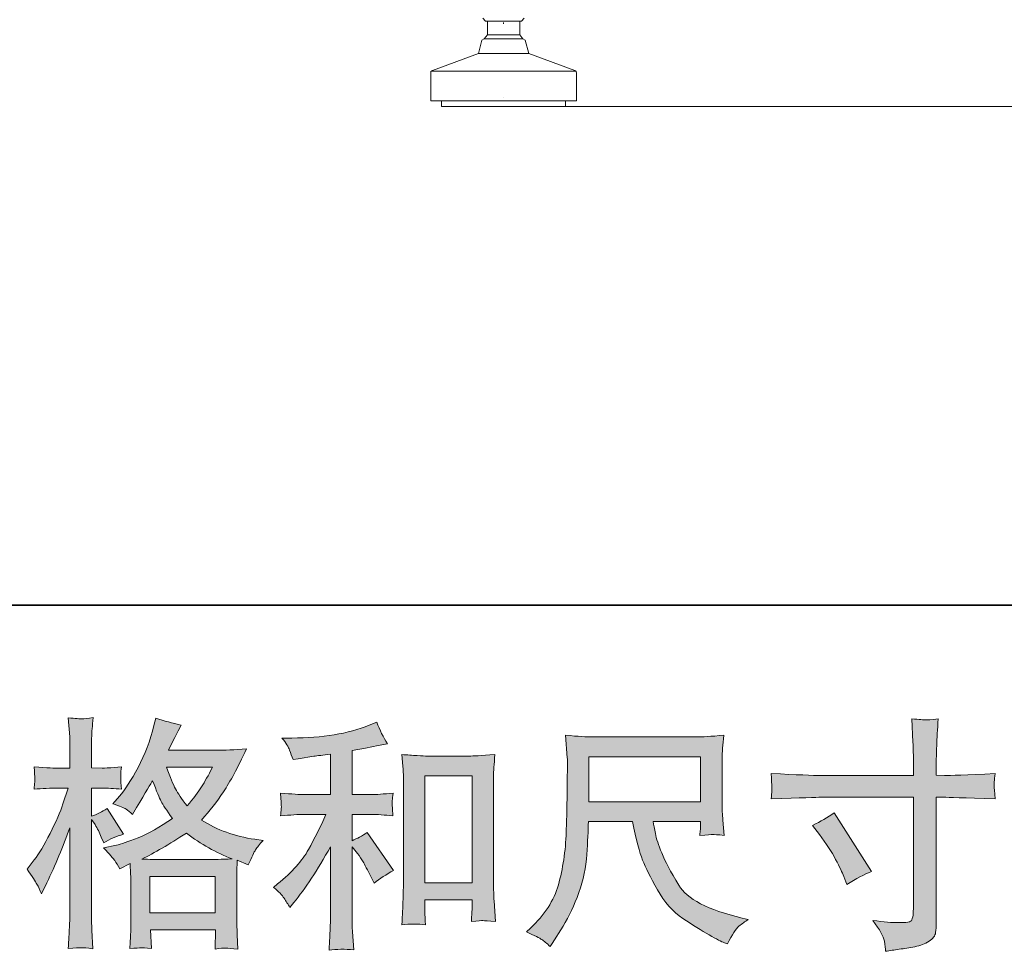
# Model space of a CAD drawing. Units: inches. Extents: x 114.2 to 202.6, y -253.7 to -190.
# Drawn here: x 144.4 to 153.4, y -253.7 to -245.2 of the extents above; entities that cross this region are included whole.
import ezdxf

# ---------------------------------------------------------------- set-up
doc = ezdxf.new("R2010")
doc.units = ezdxf.units.IN
doc.header["$MEASUREMENT"] = 0
doc.layers.add('图层 1', color=7, linetype='Continuous')

msp = doc.modelspace()

# ---------------------------------------------------------------- hatches: boundary and pattern name
at = {"layer": '图层 1'}
h = msp.add_hatch(color=256, dxfattribs=at)
h.dxf.hatch_style = 2
h.paths.add_polyline_path([(145.5963, -253.0333), (146.1933, -253.0333), (146.1933, -253.364), (145.5963, -253.364)])
edge = h.paths.add_edge_path()
edge.add_spline(control_points=[(144.5662, -253.1022), (144.5793, -253.126), (144.5934, -253.1563), (144.6082, -253.1914), (144.6082, -253.1914), (144.6565, -253.0905), (144.6565, -253.0905), (144.734, -252.9279), (144.8043, -252.7601), (144.867, -252.5875), (144.867, -252.5875), (144.867, -253.3341), (144.867, -253.3341), (144.867, -253.3909), (144.8656, -253.4453), (144.8625, -253.4967), (144.8597, -253.5477), (144.8559, -253.6121), (144.8518, -253.6899), (144.9117, -253.6855), (144.952, -253.6827), (144.9713, -253.6817), (144.9903, -253.681), (145.0251, -253.6848), (145.0764, -253.692), (145.0764, -253.692), (145.0678, -253.5229), (145.0678, -253.5229), (145.0647, -253.4715), (145.0633, -253.4095), (145.0633, -253.3365), (145.0633, -253.3365), (145.0633, -252.5107), (145.0633, -252.5107), (145.0633, -252.5107), (145.0961, -252.5589), (145.0961, -252.5589), (145.1078, -252.5779), (145.1181, -252.5954), (145.1267, -252.6116), (145.1267, -252.6116), (145.1536, -252.6729), (145.1536, -252.6729), (145.1536, -252.6729), (145.1753, -252.7236), (145.1753, -252.7236), (145.2311, -252.6912), (145.2907, -252.6657), (145.3555, -252.6468), (145.3555, -252.6468), (145.206, -252.4118), (145.206, -252.4118), (145.1608, -252.4425), (145.1129, -252.4662), (145.0633, -252.4821), (145.0633, -252.4821), (145.0633, -252.2254), (145.0633, -252.2254), (145.0633, -252.2254), (145.1601, -252.2254), (145.1601, -252.2254), (145.2094, -252.2254), (145.269, -252.2289), (145.3379, -252.2361), (145.3379, -252.2361), (145.3314, -252.1744), (145.3314, -252.1744), (145.33, -252.1744), (145.33, -252.1624), (145.3314, -252.1376), (145.3314, -252.1376), (145.3314, -252.0983), (145.3314, -252.0983), (145.3314, -252.0845), (145.3334, -252.0628), (145.3379, -252.0329), (145.3379, -252.0329), (145.239, -252.0394), (145.239, -252.0394), (145.1891, -252.0439), (145.1636, -252.0453), (145.1622, -252.0439), (145.1622, -252.0439), (145.0633, -252.0415), (145.0633, -252.0415), (145.0633, -252.0415), (145.0633, -251.9119), (145.0633, -251.9119), (145.0633, -251.8434), (145.064, -251.7903), (145.0657, -251.7541), (145.0671, -251.7173), (145.0712, -251.6601), (145.0788, -251.5829), (145.0303, -251.5915), (144.9968, -251.5953), (144.9793, -251.5943), (144.961, -251.5936), (144.9183, -251.5908), (144.8518, -251.585), (144.8518, -251.585), (144.8649, -251.7583), (144.8649, -251.7583), (144.8663, -251.7745), (144.867, -251.822), (144.867, -251.9009), (144.867, -251.9009), (144.867, -252.0439), (144.867, -252.0439), (144.867, -252.0439), (144.7639, -252.0439), (144.7639, -252.0439), (144.7347, -252.0439), (144.6599, -252.0401), (144.54, -252.0329), (144.5445, -252.0876), (144.5466, -252.1207), (144.5472, -252.1324), (144.5483, -252.1431), (144.5483, -252.1572), (144.5466, -252.1724), (144.5452, -252.1882), (144.5431, -252.2092), (144.54, -252.2361), (144.6148, -252.2289), (144.6892, -252.2254), (144.7639, -252.2254), (144.7639, -252.2254), (144.8518, -252.2254), (144.8518, -252.2254), (144.8518, -252.2254), (144.8036, -252.3701), (144.8036, -252.3701), (144.7798, -252.4432), (144.7412, -252.5324), (144.6871, -252.6388), (144.633, -252.745), (144.5845, -252.8256), (144.5424, -252.8793), (144.5424, -252.8793), (144.4763, -252.9651), (144.4763, -252.9651), (144.5235, -253.0326), (144.5531, -253.0781), (144.5662, -253.1022)], knot_values=[0, 0, 0, 0, 1, 1, 1, 2, 2, 2, 3, 3, 3, 4, 4, 4, 5, 5, 5, 6, 6, 6, 7, 7, 7, 8, 8, 8, 9, 9, 9, 10, 10, 10, 11, 11, 11, 12, 12, 12, 13, 13, 13, 14, 14, 14, 15, 15, 15, 16, 16, 16, 17, 17, 17, 18, 18, 18, 19, 19, 19, 20, 20, 20, 21, 21, 21, 22, 22, 22, 23, 23, 23, 24, 24, 24, 25, 25, 25, 26, 26, 26, 27, 27, 27, 28, 28, 28, 29, 29, 29, 30, 30, 30, 31, 31, 31, 32, 32, 32, 33, 33, 33, 34, 34, 34, 35, 35, 35, 36, 36, 36, 37, 37, 37, 38, 38, 38, 39, 39, 39, 40, 40, 40, 41, 41, 41, 42, 42, 42, 43, 43, 43, 44, 44, 44, 45, 45, 45, 46, 46, 46, 47, 47, 47, 48, 48, 48, 48], degree=3, periodic=0)
edge = h.paths.add_edge_path()
edge.add_spline(control_points=[(145.2769, -252.8876), (145.2893, -252.9069), (145.3048, -252.9317), (145.3224, -252.962), (145.3224, -252.962), (145.4168, -252.9141), (145.4168, -252.9141), (145.4168, -252.9141), (145.4213, -253.0106), (145.4213, -253.0106), (145.4226, -253.0412), (145.4233, -253.0709), (145.4233, -253.0984), (145.4233, -253.0984), (145.4233, -253.436), (145.4233, -253.436), (145.4233, -253.4884), (145.4226, -253.5301), (145.4213, -253.5608), (145.4199, -253.5918), (145.4168, -253.6348), (145.4127, -253.6906), (145.4678, -253.6862), (145.5026, -253.6834), (145.515, -253.6827), (145.5274, -253.6817), (145.5594, -253.6848), (145.6121, -253.6906), (145.6121, -253.6906), (145.6035, -253.5194), (145.6035, -253.5194), (145.6035, -253.5194), (146.1957, -253.5194), (146.1957, -253.5194), (146.1957, -253.5194), (146.1912, -253.6951), (146.1912, -253.6951), (146.2364, -253.6875), (146.2695, -253.6841), (146.2908, -253.6848), (146.3111, -253.6855), (146.3477, -253.6893), (146.4004, -253.6951), (146.4004, -253.6951), (146.3938, -253.5632), (146.3938, -253.5632), (146.3911, -253.5046), (146.3897, -253.4622), (146.3897, -253.436), (146.3897, -253.436), (146.3897, -253.1115), (146.3897, -253.1115), (146.3897, -253.0471), (146.3897, -253.0078), (146.3897, -252.993), (146.3897, -252.9785), (146.3911, -252.9417), (146.3938, -252.8831), (146.3938, -252.8831), (146.4948, -252.9272), (146.4948, -252.9272), (146.5258, -252.8552), (146.5478, -252.8094), (146.5616, -252.788), (146.5754, -252.7667), (146.5981, -252.7391), (146.6291, -252.7036), (146.6291, -252.7036), (146.5544, -252.6929), (146.5544, -252.6929), (146.3714, -252.6667), (146.2088, -252.6078), (146.0683, -252.5172), (146.1413, -252.4352), (146.2081, -252.3495), (146.2681, -252.2595), (146.3287, -252.1703), (146.3983, -252.0394), (146.4775, -251.8689), (146.3721, -251.8761), (146.277, -251.8799), (146.1933, -251.8799), (146.1933, -251.8799), (145.7668, -251.8799), (145.7668, -251.8799), (145.7668, -251.8799), (145.7951, -251.8227), (145.7951, -251.8227), (145.7951, -251.8227), (145.8257, -251.7634), (145.8257, -251.7634), (145.8257, -251.7634), (145.8547, -251.7042), (145.8547, -251.7042), (145.8547, -251.7042), (145.8829, -251.6511), (145.8829, -251.6511), (145.804, -251.6339), (145.7262, -251.6125), (145.65, -251.5877), (145.65, -251.5877), (145.6342, -251.6535), (145.6342, -251.6535), (145.6004, -251.7927), (145.5522, -251.9205), (145.4895, -252.0373), (145.4264, -252.1541), (145.3692, -252.242), (145.3183, -252.3005), (145.3183, -252.3005), (145.2587, -252.3687), (145.2587, -252.3687), (145.3217, -252.3894), (145.362, -252.4053), (145.3792, -252.417), (145.3972, -252.4287), (145.4168, -252.4449), (145.4388, -252.4669), (145.4388, -252.4669), (145.476, -252.4039), (145.476, -252.4039), (145.5594, -252.2616), (145.608, -252.1796), (145.6211, -252.1579), (145.6583, -252.2544), (145.6841, -252.3174), (145.6993, -252.3467), (145.7148, -252.376), (145.7492, -252.428), (145.8016, -252.5017), (145.6876, -252.5823), (145.5832, -252.6409), (145.4895, -252.6781), (145.3958, -252.7157), (145.33, -252.7384), (145.2914, -252.7456), (145.2914, -252.7456), (145.1732, -252.7718), (145.1732, -252.7718), (145.2304, -252.8307), (145.2645, -252.8686), (145.2769, -252.8876)], knot_values=[0, 0, 0, 0, 1, 1, 1, 2, 2, 2, 3, 3, 3, 4, 4, 4, 5, 5, 5, 6, 6, 6, 7, 7, 7, 8, 8, 8, 9, 9, 9, 10, 10, 10, 11, 11, 11, 12, 12, 12, 13, 13, 13, 14, 14, 14, 15, 15, 15, 16, 16, 16, 17, 17, 17, 18, 18, 18, 19, 19, 19, 20, 20, 20, 21, 21, 21, 22, 22, 22, 23, 23, 23, 24, 24, 24, 25, 25, 25, 26, 26, 26, 27, 27, 27, 28, 28, 28, 29, 29, 29, 30, 30, 30, 31, 31, 31, 32, 32, 32, 33, 33, 33, 34, 34, 34, 35, 35, 35, 36, 36, 36, 37, 37, 37, 38, 38, 38, 39, 39, 39, 40, 40, 40, 41, 41, 41, 42, 42, 42, 43, 43, 43, 44, 44, 44, 45, 45, 45, 46, 46, 46, 47, 47, 47, 47], degree=3, periodic=0)
edge = h.paths.add_edge_path()
edge.add_spline(control_points=[(145.9294, -252.6368), (146.0624, -252.736), (146.2023, -252.8145), (146.3483, -252.8714), (146.2429, -252.8759), (146.1778, -252.8779), (146.153, -252.8779), (146.153, -252.8779), (145.6921, -252.8779), (145.6921, -252.8779), (145.6776, -252.8779), (145.6542, -252.8772), (145.6225, -252.8766), (145.5911, -252.8759), (145.558, -252.8752), (145.5229, -252.8735), (145.6356, -252.8183), (145.7713, -252.7391), (145.9294, -252.6368)], knot_values=[0, 0, 0, 0, 1, 1, 1, 2, 2, 2, 3, 3, 3, 4, 4, 4, 5, 5, 5, 6, 6, 6, 6], degree=3, periodic=0)
edge = h.paths.add_edge_path()
edge.add_spline(control_points=[(146.1682, -252.0349), (146.1303, -252.1097), (146.0969, -252.1696), (146.0683, -252.2151), (146.0397, -252.2602), (145.9956, -252.3181), (145.936, -252.3884), (145.886, -252.324), (145.8509, -252.2719), (145.8305, -252.2327), (145.8099, -252.193), (145.7827, -252.1272), (145.7492, -252.0349), (145.7492, -252.0349), (146.1682, -252.0349), (146.1682, -252.0349)], knot_values=[0, 0, 0, 0, 1, 1, 1, 2, 2, 2, 3, 3, 3, 4, 4, 4, 5, 5, 5, 5], degree=3, periodic=0)
h = msp.add_hatch(color=256, dxfattribs=at)
h.dxf.hatch_style = 2
edge = h.paths.add_edge_path()
edge.add_spline(control_points=[(151.7179, -252.1104), (151.7179, -252.1104), (152.5633, -252.1104), (152.5633, -252.1104), (152.5633, -252.1104), (152.5633, -252.016), (152.5633, -252.016), (152.5633, -251.9281), (152.5616, -251.8585), (152.5588, -251.8072), (152.5588, -251.8072), (152.5478, -251.5943), (152.5478, -251.5943), (152.6177, -251.6001), (152.6604, -251.6032), (152.6735, -251.6039), (152.6866, -251.6046), (152.7249, -251.6019), (152.7883, -251.5943), (152.7828, -251.6894), (152.7783, -251.7717), (152.7752, -251.8403), (152.7724, -251.9088), (152.771, -251.9677), (152.771, -252.016), (152.771, -252.016), (152.771, -252.1083), (152.771, -252.1083), (152.771, -252.1083), (152.8479, -252.1104), (152.8479, -252.1104), (152.8916, -252.1121), (153.0453, -252.1062), (153.3088, -252.0925), (153.3043, -252.1252), (153.3016, -252.15), (153.3002, -252.1672), (153.2985, -252.1844), (153.2978, -252.1982), (153.2985, -252.2086), (153.2995, -252.2196), (153.303, -252.2575), (153.3088, -252.3247), (153.0263, -252.3147), (152.8713, -252.3095), (152.8434, -252.3095), (152.8434, -252.3095), (152.771, -252.3095), (152.771, -252.3095), (152.771, -252.3095), (152.771, -253.4622), (152.771, -253.4622), (152.771, -253.4884), (152.7686, -253.5156), (152.7652, -253.5442), (152.7614, -253.5725), (152.7418, -253.599), (152.7056, -253.6231), (152.6694, -253.6472), (152.6267, -253.6641), (152.5764, -253.6731), (152.5264, -253.6817), (152.4789, -253.6893), (152.4334, -253.6958), (152.3883, -253.7023), (152.3463, -253.7089), (152.3084, -253.7147), (152.307, -253.6927), (152.3035, -253.661), (152.2977, -253.621), (152.2918, -253.5804), (152.2563, -253.5187), (152.1919, -253.4336), (152.2946, -253.4467), (152.3714, -253.4533), (152.4224, -253.4533), (152.5003, -253.4546), (152.5416, -253.4467), (152.5485, -253.4291), (152.555, -253.4119), (152.5595, -253.3909), (152.5609, -253.3685), (152.5626, -253.3458), (152.5633, -253.3141), (152.5633, -253.2734), (152.5633, -253.2734), (152.5633, -252.3095), (152.5633, -252.3095), (152.5633, -252.3095), (151.7179, -252.3095), (151.7179, -252.3095), (151.6886, -252.3095), (151.5377, -252.3147), (151.2655, -252.3247), (151.2683, -252.2905), (151.27, -252.2661), (151.2707, -252.2523), (151.2714, -252.2385), (151.2714, -252.2237), (151.2707, -252.2099), (151.27, -252.1955), (151.2683, -252.1565), (151.2655, -252.0925), (151.4998, -252.1045), (151.6503, -252.1104), (151.7179, -252.1104)], knot_values=[0, 0, 0, 0, 1, 1, 1, 2, 2, 2, 3, 3, 3, 4, 4, 4, 5, 5, 5, 6, 6, 6, 7, 7, 7, 8, 8, 8, 9, 9, 9, 10, 10, 10, 11, 11, 11, 12, 12, 12, 13, 13, 13, 14, 14, 14, 15, 15, 15, 16, 16, 16, 17, 17, 17, 18, 18, 18, 19, 19, 19, 20, 20, 20, 21, 21, 21, 22, 22, 22, 23, 23, 23, 24, 24, 24, 25, 25, 25, 26, 26, 26, 27, 27, 27, 28, 28, 28, 29, 29, 29, 30, 30, 30, 31, 31, 31, 32, 32, 32, 33, 33, 33, 34, 34, 34, 35, 35, 35, 35], degree=3, periodic=0)
edge = h.paths.add_edge_path()
edge.add_spline(control_points=[(151.6424, -252.5655), (151.7155, -252.5317), (151.7816, -252.4938), (151.8398, -252.4514), (151.8398, -252.4514), (152.1802, -252.9871), (152.1802, -252.9871), (152.113, -253.0133), (152.0383, -253.0529), (151.9563, -253.1057), (151.9563, -253.1057), (151.9277, -253.0309), (151.9277, -253.0309), (151.9146, -252.9989), (151.8898, -252.9475), (151.8533, -252.8772), (151.8164, -252.8073), (151.7675, -252.7312), (151.7062, -252.6492), (151.7062, -252.6492), (151.6424, -252.5655), (151.6424, -252.5655)], knot_values=[0, 0, 0, 0, 1, 1, 1, 2, 2, 2, 3, 3, 3, 4, 4, 4, 5, 5, 5, 6, 6, 6, 7, 7, 7, 7], degree=3, periodic=0)
h = msp.add_hatch(color=256, dxfattribs=at)
h.dxf.hatch_style = 2
edge = h.paths.add_edge_path()
edge.add_spline(control_points=[(146.8214, -253.2304), (146.8389, -253.2565), (146.8565, -253.2851), (146.8737, -253.3155), (146.8737, -253.3155), (146.9113, -253.2696), (146.9113, -253.2696), (147.0122, -253.1449), (147.1235, -252.9754), (147.2451, -252.7601), (147.2451, -252.7601), (147.2451, -253.3248), (147.2451, -253.3248), (147.2451, -253.4068), (147.2437, -253.4688), (147.2417, -253.5122), (147.2392, -253.5549), (147.2365, -253.6197), (147.232, -253.7044), (147.3013, -253.6941), (147.3767, -253.6934), (147.4566, -253.7023), (147.4566, -253.7023), (147.4456, -253.5377), (147.4456, -253.5377), (147.4429, -253.5053), (147.4411, -253.4367), (147.4411, -253.3313), (147.4411, -253.3313), (147.4411, -252.7625), (147.4411, -252.7625), (147.4411, -252.7625), (147.4897, -252.8218), (147.4897, -252.8218), (147.5118, -252.8493), (147.529, -252.8752), (147.5421, -252.8986), (147.5552, -252.922), (147.5813, -252.9713), (147.6192, -253.0457), (147.6192, -253.0457), (147.643, -253.0939), (147.643, -253.0939), (147.6947, -253.0512), (147.7533, -253.0126), (147.8187, -252.9778), (147.8187, -252.9778), (147.5796, -252.6309), (147.5796, -252.6309), (147.5328, -252.6616), (147.4869, -252.6864), (147.4411, -252.7053), (147.4411, -252.7053), (147.4411, -252.4662), (147.4411, -252.4662), (147.4411, -252.4662), (147.6168, -252.4662), (147.6168, -252.4662), (147.6726, -252.4662), (147.7384, -252.4704), (147.8146, -252.4793), (147.8146, -252.4793), (147.8101, -252.4118), (147.8101, -252.4118), (147.8101, -252.4118), (147.8077, -252.3784), (147.8077, -252.3784), (147.8063, -252.3694), (147.8063, -252.3567), (147.8077, -252.3402), (147.8094, -252.324), (147.8122, -252.3005), (147.8166, -252.2713), (147.7288, -252.2802), (147.6613, -252.2847), (147.6148, -252.2847), (147.6148, -252.2847), (147.4411, -252.2847), (147.4411, -252.2847), (147.4411, -252.2847), (147.4411, -251.8826), (147.4411, -251.8826), (147.4411, -251.8826), (147.5641, -251.8609), (147.5641, -251.8609), (147.5641, -251.8609), (147.6806, -251.8365), (147.6806, -251.8365), (147.6806, -251.8365), (147.7643, -251.821), (147.7643, -251.821), (147.726, -251.7614), (147.6937, -251.6952), (147.6675, -251.6236), (147.6675, -251.6236), (147.5972, -251.6522), (147.5972, -251.6522), (147.407, -251.7297), (147.1721, -251.7686), (146.8916, -251.7686), (146.8916, -251.7686), (146.8017, -251.7686), (146.8017, -251.7686), (146.8382, -251.8151), (146.8613, -251.852), (146.8717, -251.8792), (146.8823, -251.9061), (146.8923, -251.9347), (146.9027, -251.9639), (146.9027, -251.9639), (146.9509, -251.9574), (146.9509, -251.9574), (146.9509, -251.9574), (147.0915, -251.9357), (147.0915, -251.9357), (147.1249, -251.9312), (147.1762, -251.9247), (147.2451, -251.9154), (147.2451, -251.9154), (147.2451, -252.2847), (147.2451, -252.2847), (147.2451, -252.2847), (147.0057, -252.2847), (147.0057, -252.2847), (146.9661, -252.2847), (146.894, -252.2802), (146.7883, -252.2713), (146.7931, -252.3395), (146.7952, -252.3784), (146.7959, -252.3863), (146.7966, -252.3942), (146.7966, -252.406), (146.7952, -252.4197), (146.7938, -252.4339), (146.791, -252.4538), (146.7883, -252.4793), (146.8779, -252.4704), (146.9499, -252.4662), (147.0057, -252.4662), (147.0057, -252.4662), (147.2034, -252.4662), (147.2034, -252.4662), (147.1521, -252.5803), (147.0987, -252.6871), (147.0436, -252.7863), (146.9891, -252.8862), (146.8954, -252.9909), (146.7621, -253.1005), (146.7621, -253.1005), (146.7249, -253.1311), (146.7249, -253.1311), (146.7714, -253.1708), (146.8038, -253.2038), (146.8214, -253.2304)], knot_values=[0, 0, 0, 0, 1, 1, 1, 2, 2, 2, 3, 3, 3, 4, 4, 4, 5, 5, 5, 6, 6, 6, 7, 7, 7, 8, 8, 8, 9, 9, 9, 10, 10, 10, 11, 11, 11, 12, 12, 12, 13, 13, 13, 14, 14, 14, 15, 15, 15, 16, 16, 16, 17, 17, 17, 18, 18, 18, 19, 19, 19, 20, 20, 20, 21, 21, 21, 22, 22, 22, 23, 23, 23, 24, 24, 24, 25, 25, 25, 26, 26, 26, 27, 27, 27, 28, 28, 28, 29, 29, 29, 30, 30, 30, 31, 31, 31, 32, 32, 32, 33, 33, 33, 34, 34, 34, 35, 35, 35, 36, 36, 36, 37, 37, 37, 38, 38, 38, 39, 39, 39, 40, 40, 40, 41, 41, 41, 42, 42, 42, 43, 43, 43, 44, 44, 44, 45, 45, 45, 46, 46, 46, 47, 47, 47, 48, 48, 48, 49, 49, 49, 50, 50, 50, 51, 51, 51, 51], degree=3, periodic=0)
edge = h.paths.add_edge_path()
edge.add_spline(control_points=[(147.8966, -251.9199), (147.8966, -251.9199), (147.9052, -252.0256), (147.9052, -252.0256), (147.9079, -252.0597), (147.9097, -252.0956), (147.9097, -252.1338), (147.9097, -252.1338), (147.9097, -253.0795), (147.9097, -253.0795), (147.9097, -253.1529), (147.9079, -253.2131), (147.9059, -253.261), (147.9038, -253.3082), (147.9007, -253.3795), (147.8966, -253.4729), (147.9696, -253.4643), (148.0416, -253.4643), (148.1126, -253.4729), (148.1081, -253.4236), (148.106, -253.3844), (148.106, -253.3568), (148.106, -253.3568), (148.106, -253.2448), (148.106, -253.2448), (148.106, -253.2448), (148.5363, -253.2448), (148.5363, -253.2448), (148.5363, -253.2448), (148.5363, -253.3192), (148.5363, -253.3192), (148.5363, -253.3282), (148.5356, -253.3437), (148.5343, -253.3654), (148.5322, -253.3875), (148.5315, -253.4133), (148.5315, -253.4422), (148.5894, -253.4367), (148.6242, -253.4336), (148.6352, -253.4343), (148.6469, -253.435), (148.6848, -253.4381), (148.7499, -253.4422), (148.7499, -253.4422), (148.7368, -253.2538), (148.7368, -253.2538), (148.7337, -253.2169), (148.7324, -253.1529), (148.7324, -253.0612), (148.7324, -253.0612), (148.7324, -252.1252), (148.7324, -252.1252), (148.7324, -252.0969), (148.733, -252.067), (148.7355, -252.0356), (148.7375, -252.0039), (148.741, -251.9653), (148.7454, -251.9199), (148.6173, -251.9288), (148.5401, -251.9333), (148.5119, -251.9333), (148.5119, -251.9333), (148.1301, -251.9333), (148.1301, -251.9333), (148.1095, -251.9333), (148.0771, -251.9319), (148.034, -251.9288), (147.991, -251.9261), (147.9448, -251.9233), (147.8966, -251.9199)], knot_values=[0, 0, 0, 0, 1, 1, 1, 2, 2, 2, 3, 3, 3, 4, 4, 4, 5, 5, 5, 6, 6, 6, 7, 7, 7, 8, 8, 8, 9, 9, 9, 10, 10, 10, 11, 11, 11, 12, 12, 12, 13, 13, 13, 14, 14, 14, 15, 15, 15, 16, 16, 16, 17, 17, 17, 18, 18, 18, 19, 19, 19, 20, 20, 20, 21, 21, 21, 22, 22, 22, 23, 23, 23, 23], degree=3, periodic=0)
h.paths.add_polyline_path([(148.106, -252.1148), (148.5363, -252.1148), (148.5363, -253.0898), (148.106, -253.0898)])
h = msp.add_hatch(color=256, dxfattribs=at)
h.dxf.hatch_style = 2
h.paths.add_polyline_path([(149.6026, -251.9405), (150.6213, -251.9405), (150.6213, -252.3501), (149.6026, -252.3501)])
edge = h.paths.add_edge_path()
edge.add_spline(control_points=[(149.173, -253.6079), (149.1926, -253.621), (149.2181, -253.6421), (149.2491, -253.6717), (149.2491, -253.6717), (149.2667, -253.6427), (149.2667, -253.6427), (149.2667, -253.6427), (149.3676, -253.4846), (149.3676, -253.4846), (149.4203, -253.3968), (149.4679, -253.2951), (149.5103, -253.1797), (149.5526, -253.064), (149.5767, -252.9475), (149.5836, -252.8307), (149.5902, -252.7136), (149.5953, -252.6137), (149.5981, -252.5317), (149.5981, -252.5317), (149.9998, -252.5317), (149.9998, -252.5317), (150.0339, -252.6971), (150.0642, -252.8139), (150.0921, -252.8817), (150.12, -252.9496), (150.1645, -253.0405), (150.2268, -253.1535), (150.2892, -253.2662), (150.3664, -253.353), (150.459, -253.4147), (150.5514, -253.476), (150.6309, -253.526), (150.6988, -253.5645), (150.7663, -253.6035), (150.8132, -253.6276), (150.8394, -253.6362), (150.8394, -253.6362), (150.868, -253.6472), (150.868, -253.6472), (150.909, -253.5625), (150.9434, -253.5084), (150.971, -253.4853), (150.9992, -253.4629), (151.0268, -253.4433), (151.0543, -253.4257), (151.0543, -253.4257), (151.002, -253.4126), (151.002, -253.4126), (150.6878, -253.3365), (150.4949, -253.2362), (150.4215, -253.1122), (150.3481, -252.9889), (150.2964, -252.8907), (150.2661, -252.8173), (150.2365, -252.7443), (150.2175, -252.6847), (150.2086, -252.6402), (150.2, -252.5954), (150.1934, -252.5596), (150.1886, -252.5317), (150.1886, -252.5317), (150.6213, -252.5317), (150.6213, -252.5317), (150.6213, -252.5317), (150.6213, -252.5803), (150.6213, -252.5803), (150.6213, -252.5875), (150.6196, -252.5992), (150.6175, -252.6158), (150.6154, -252.633), (150.6148, -252.6468), (150.6148, -252.6571), (150.6819, -252.6526), (150.7219, -252.6499), (150.7319, -252.6492), (150.7429, -252.6485), (150.777, -252.6512), (150.8352, -252.6571), (150.8352, -252.6571), (150.8242, -252.5186), (150.8242, -252.5186), (150.8197, -252.4676), (150.8177, -252.4149), (150.8177, -252.3622), (150.8177, -252.3622), (150.8177, -251.9509), (150.8177, -251.9509), (150.8177, -251.9267), (150.819, -251.8975), (150.8221, -251.8623), (150.8249, -251.8268), (150.8287, -251.7876), (150.8328, -251.7435), (150.7122, -251.7541), (150.6309, -251.7593), (150.5906, -251.7593), (150.5906, -251.7593), (149.6246, -251.7593), (149.6246, -251.7593), (149.585, -251.7593), (149.5068, -251.7541), (149.3893, -251.7435), (149.3893, -251.7435), (149.4052, -251.9509), (149.4052, -251.9509), (149.4066, -251.9712), (149.4066, -252.0232), (149.4052, -252.1069), (149.4052, -252.1069), (149.4052, -252.2874), (149.4052, -252.2874), (149.4038, -252.2947), (149.4017, -252.3501), (149.4004, -252.4545), (149.4004, -252.4545), (149.3959, -252.6244), (149.3959, -252.6244), (149.3886, -252.8028), (149.3645, -252.9637), (149.3239, -253.1077), (149.2825, -253.2521), (149.1978, -253.3837), (149.0693, -253.5025), (149.0693, -253.5025), (149.0317, -253.5377), (149.0317, -253.5377), (149.1061, -253.5711), (149.1533, -253.5949), (149.173, -253.6079)], knot_values=[0, 0, 0, 0, 1, 1, 1, 2, 2, 2, 3, 3, 3, 4, 4, 4, 5, 5, 5, 6, 6, 6, 7, 7, 7, 8, 8, 8, 9, 9, 9, 10, 10, 10, 11, 11, 11, 12, 12, 12, 13, 13, 13, 14, 14, 14, 15, 15, 15, 16, 16, 16, 17, 17, 17, 18, 18, 18, 19, 19, 19, 20, 20, 20, 21, 21, 21, 22, 22, 22, 23, 23, 23, 24, 24, 24, 25, 25, 25, 26, 26, 26, 27, 27, 27, 28, 28, 28, 29, 29, 29, 30, 30, 30, 31, 31, 31, 32, 32, 32, 33, 33, 33, 34, 34, 34, 35, 35, 35, 36, 36, 36, 37, 37, 37, 38, 38, 38, 39, 39, 39, 40, 40, 40, 41, 41, 41, 42, 42, 42, 43, 43, 43, 43], degree=3, periodic=0)

# ---------------------------------------------------------------- linework, layer by layer
at = {"layer": '图层 1', "lineweight": 35}
msp.add_lwpolyline([(202.6104, -250.5552), (114.6102, -250.5552), (114.6102, -193.5561), (202.6104, -193.5561), (202.6104, -250.5552)], dxfattribs=at)
at = {"layer": '图层 1', "lineweight": 9}
for points in [[(148.6602, -245.2278), (148.6354, -245.2023)], [(148.9868, -245.2278), (148.6602, -245.2278)], [(148.676, -245.3525), (148.676, -245.2278)], [(148.8235, -245.2526), (148.8235, -245.2395)], [(148.9716, -245.3525), (148.9716, -245.2278)], [(148.9868, -245.2278), (149.0123, -245.2023)], [(148.6264, -245.4028), (148.5947, -245.5247)], [(148.5947, -245.5247), (149.0529, -245.5247), (149.0212, -245.4028)], [(148.6478, -245.3904), (148.6264, -245.4028)], [(148.676, -245.3525), (148.6478, -245.3904)], [(148.6478, -245.3904), (148.9992, -245.3904)], [(148.9992, -245.3904), (148.9716, -245.3525), (148.676, -245.3525)], [(149.0212, -245.4028), (148.9992, -245.3904)], [(148.5947, -245.5247), (148.1744, -245.6784)], [(149.0529, -245.5247), (149.4732, -245.6784)], [(148.1744, -245.6784), (148.1613, -245.688), (148.1586, -245.7039)], [(148.1648, -245.6846), (149.4829, -245.6846)], [(149.4891, -245.7039), (149.4856, -245.688), (149.4732, -245.6784)], [(148.1586, -245.954), (148.1586, -245.7039)], [(149.4891, -245.954), (149.4891, -245.7039)], [(148.1586, -245.954), (149.4891, -245.954)], [(148.2585, -245.954), (148.2585, -246.0077)], [(149.3885, -245.954), (149.3885, -246.0077), (148.2585, -246.0077)], [(148.8235, -245.9292), (148.8235, -245.9292)], [(149.3885, -246.0077), (166.6856, -246.0077)], [(149.3885, -246.0077), (149.3947, -246.0077)]]:
    msp.add_lwpolyline(points, dxfattribs=at)
at = {"layer": '图层 1', "lineweight": 0}
for points in [[(149.6026, -251.9405), (150.6213, -251.9405), (150.6213, -252.3501), (149.6026, -252.3501), (149.6026, -251.9405)], [(148.106, -252.1148), (148.5363, -252.1148), (148.5363, -253.0898), (148.106, -253.0898), (148.106, -252.1148)], [(145.5963, -253.0333), (146.1933, -253.0333), (146.1933, -253.364), (145.5963, -253.364), (145.5963, -253.0333)]]:
    msp.add_lwpolyline(points, dxfattribs=at)
for points, knots in [([(144.5662, -253.1022), (144.5793, -253.126), (144.5934, -253.1563), (144.6082, -253.1914), (144.6082, -253.1914), (144.6565, -253.0905), (144.6565, -253.0905), (144.734, -252.9279), (144.8043, -252.7601), (144.867, -252.5875), (144.867, -252.5875), (144.867, -253.3341), (144.867, -253.3341), (144.867, -253.3909), (144.8656, -253.4453), (144.8625, -253.4967), (144.8597, -253.5477), (144.8559, -253.6121), (144.8518, -253.6899), (144.9117, -253.6855), (144.952, -253.6827), (144.9713, -253.6817), (144.9903, -253.681), (145.0251, -253.6848), (145.0764, -253.692), (145.0764, -253.692), (145.0678, -253.5229), (145.0678, -253.5229), (145.0647, -253.4715), (145.0633, -253.4095), (145.0633, -253.3365), (145.0633, -253.3365), (145.0633, -252.5107), (145.0633, -252.5107), (145.0633, -252.5107), (145.0961, -252.5589), (145.0961, -252.5589), (145.1078, -252.5779), (145.1181, -252.5954), (145.1267, -252.6116), (145.1267, -252.6116), (145.1536, -252.6729), (145.1536, -252.6729), (145.1536, -252.6729), (145.1753, -252.7236), (145.1753, -252.7236), (145.2311, -252.6912), (145.2907, -252.6657), (145.3555, -252.6468), (145.3555, -252.6468), (145.206, -252.4118), (145.206, -252.4118), (145.1608, -252.4425), (145.1129, -252.4662), (145.0633, -252.4821), (145.0633, -252.4821), (145.0633, -252.2254), (145.0633, -252.2254), (145.0633, -252.2254), (145.1601, -252.2254), (145.1601, -252.2254), (145.2094, -252.2254), (145.269, -252.2289), (145.3379, -252.2361), (145.3379, -252.2361), (145.3314, -252.1744), (145.3314, -252.1744), (145.33, -252.1744), (145.33, -252.1624), (145.3314, -252.1376), (145.3314, -252.1376), (145.3314, -252.0983), (145.3314, -252.0983), (145.3314, -252.0845), (145.3334, -252.0628), (145.3379, -252.0329), (145.3379, -252.0329), (145.239, -252.0394), (145.239, -252.0394), (145.1891, -252.0439), (145.1636, -252.0453), (145.1622, -252.0439), (145.1622, -252.0439), (145.0633, -252.0415), (145.0633, -252.0415), (145.0633, -252.0415), (145.0633, -251.9119), (145.0633, -251.9119), (145.0633, -251.8434), (145.064, -251.7903), (145.0657, -251.7541), (145.0671, -251.7173), (145.0712, -251.6601), (145.0788, -251.5829), (145.0303, -251.5915), (144.9968, -251.5953), (144.9793, -251.5943), (144.961, -251.5936), (144.9183, -251.5908), (144.8518, -251.585), (144.8518, -251.585), (144.8649, -251.7583), (144.8649, -251.7583), (144.8663, -251.7745), (144.867, -251.822), (144.867, -251.9009), (144.867, -251.9009), (144.867, -252.0439), (144.867, -252.0439), (144.867, -252.0439), (144.7639, -252.0439), (144.7639, -252.0439), (144.7347, -252.0439), (144.6599, -252.0401), (144.54, -252.0329), (144.5445, -252.0876), (144.5466, -252.1207), (144.5472, -252.1324), (144.5483, -252.1431), (144.5483, -252.1572), (144.5466, -252.1724), (144.5452, -252.1882), (144.5431, -252.2092), (144.54, -252.2361), (144.6148, -252.2289), (144.6892, -252.2254), (144.7639, -252.2254), (144.7639, -252.2254), (144.8518, -252.2254), (144.8518, -252.2254), (144.8518, -252.2254), (144.8036, -252.3701), (144.8036, -252.3701), (144.7798, -252.4432), (144.7412, -252.5324), (144.6871, -252.6388), (144.633, -252.745), (144.5845, -252.8256), (144.5424, -252.8793), (144.5424, -252.8793), (144.4763, -252.9651), (144.4763, -252.9651), (144.5235, -253.0326), (144.5531, -253.0781), (144.5662, -253.1022)], [0, 0, 0, 0, 1, 1, 1, 2, 2, 2, 3, 3, 3, 4, 4, 4, 5, 5, 5, 6, 6, 6, 7, 7, 7, 8, 8, 8, 9, 9, 9, 10, 10, 10, 11, 11, 11, 12, 12, 12, 13, 13, 13, 14, 14, 14, 15, 15, 15, 16, 16, 16, 17, 17, 17, 18, 18, 18, 19, 19, 19, 20, 20, 20, 21, 21, 21, 22, 22, 22, 23, 23, 23, 24, 24, 24, 25, 25, 25, 26, 26, 26, 27, 27, 27, 28, 28, 28, 29, 29, 29, 30, 30, 30, 31, 31, 31, 32, 32, 32, 33, 33, 33, 34, 34, 34, 35, 35, 35, 36, 36, 36, 37, 37, 37, 38, 38, 38, 39, 39, 39, 40, 40, 40, 41, 41, 41, 42, 42, 42, 43, 43, 43, 44, 44, 44, 45, 45, 45, 46, 46, 46, 47, 47, 47, 48, 48, 48, 48]), ([(145.2769, -252.8876), (145.2893, -252.9069), (145.3048, -252.9317), (145.3224, -252.962), (145.3224, -252.962), (145.4168, -252.9141), (145.4168, -252.9141), (145.4168, -252.9141), (145.4213, -253.0106), (145.4213, -253.0106), (145.4226, -253.0412), (145.4233, -253.0709), (145.4233, -253.0984), (145.4233, -253.0984), (145.4233, -253.436), (145.4233, -253.436), (145.4233, -253.4884), (145.4226, -253.5301), (145.4213, -253.5608), (145.4199, -253.5918), (145.4168, -253.6348), (145.4127, -253.6906), (145.4678, -253.6862), (145.5026, -253.6834), (145.515, -253.6827), (145.5274, -253.6817), (145.5594, -253.6848), (145.6121, -253.6906), (145.6121, -253.6906), (145.6035, -253.5194), (145.6035, -253.5194), (145.6035, -253.5194), (146.1957, -253.5194), (146.1957, -253.5194), (146.1957, -253.5194), (146.1912, -253.6951), (146.1912, -253.6951), (146.2364, -253.6875), (146.2695, -253.6841), (146.2908, -253.6848), (146.3111, -253.6855), (146.3477, -253.6893), (146.4004, -253.6951), (146.4004, -253.6951), (146.3938, -253.5632), (146.3938, -253.5632), (146.3911, -253.5046), (146.3897, -253.4622), (146.3897, -253.436), (146.3897, -253.436), (146.3897, -253.1115), (146.3897, -253.1115), (146.3897, -253.0471), (146.3897, -253.0078), (146.3897, -252.993), (146.3897, -252.9785), (146.3911, -252.9417), (146.3938, -252.8831), (146.3938, -252.8831), (146.4948, -252.9272), (146.4948, -252.9272), (146.5258, -252.8552), (146.5478, -252.8094), (146.5616, -252.788), (146.5754, -252.7667), (146.5981, -252.7391), (146.6291, -252.7036), (146.6291, -252.7036), (146.5544, -252.6929), (146.5544, -252.6929), (146.3714, -252.6667), (146.2088, -252.6078), (146.0683, -252.5172), (146.1413, -252.4352), (146.2081, -252.3495), (146.2681, -252.2595), (146.3287, -252.1703), (146.3983, -252.0394), (146.4775, -251.8689), (146.3721, -251.8761), (146.277, -251.8799), (146.1933, -251.8799), (146.1933, -251.8799), (145.7668, -251.8799), (145.7668, -251.8799), (145.7668, -251.8799), (145.7951, -251.8227), (145.7951, -251.8227), (145.7951, -251.8227), (145.8257, -251.7634), (145.8257, -251.7634), (145.8257, -251.7634), (145.8547, -251.7042), (145.8547, -251.7042), (145.8547, -251.7042), (145.8829, -251.6511), (145.8829, -251.6511), (145.804, -251.6339), (145.7262, -251.6125), (145.65, -251.5877), (145.65, -251.5877), (145.6342, -251.6535), (145.6342, -251.6535), (145.6004, -251.7927), (145.5522, -251.9205), (145.4895, -252.0373), (145.4264, -252.1541), (145.3692, -252.242), (145.3183, -252.3005), (145.3183, -252.3005), (145.2587, -252.3687), (145.2587, -252.3687), (145.3217, -252.3894), (145.362, -252.4053), (145.3792, -252.417), (145.3972, -252.4287), (145.4168, -252.4449), (145.4388, -252.4669), (145.4388, -252.4669), (145.476, -252.4039), (145.476, -252.4039), (145.5594, -252.2616), (145.608, -252.1796), (145.6211, -252.1579), (145.6583, -252.2544), (145.6841, -252.3174), (145.6993, -252.3467), (145.7148, -252.376), (145.7492, -252.428), (145.8016, -252.5017), (145.6876, -252.5823), (145.5832, -252.6409), (145.4895, -252.6781), (145.3958, -252.7157), (145.33, -252.7384), (145.2914, -252.7456), (145.2914, -252.7456), (145.1732, -252.7718), (145.1732, -252.7718), (145.2304, -252.8307), (145.2645, -252.8686), (145.2769, -252.8876)], [0, 0, 0, 0, 1, 1, 1, 2, 2, 2, 3, 3, 3, 4, 4, 4, 5, 5, 5, 6, 6, 6, 7, 7, 7, 8, 8, 8, 9, 9, 9, 10, 10, 10, 11, 11, 11, 12, 12, 12, 13, 13, 13, 14, 14, 14, 15, 15, 15, 16, 16, 16, 17, 17, 17, 18, 18, 18, 19, 19, 19, 20, 20, 20, 21, 21, 21, 22, 22, 22, 23, 23, 23, 24, 24, 24, 25, 25, 25, 26, 26, 26, 27, 27, 27, 28, 28, 28, 29, 29, 29, 30, 30, 30, 31, 31, 31, 32, 32, 32, 33, 33, 33, 34, 34, 34, 35, 35, 35, 36, 36, 36, 37, 37, 37, 38, 38, 38, 39, 39, 39, 40, 40, 40, 41, 41, 41, 42, 42, 42, 43, 43, 43, 44, 44, 44, 45, 45, 45, 46, 46, 46, 47, 47, 47, 47]), ([(151.7179, -252.1104), (151.7179, -252.1104), (152.5633, -252.1104), (152.5633, -252.1104), (152.5633, -252.1104), (152.5633, -252.016), (152.5633, -252.016), (152.5633, -251.9281), (152.5616, -251.8585), (152.5588, -251.8072), (152.5588, -251.8072), (152.5478, -251.5943), (152.5478, -251.5943), (152.6177, -251.6001), (152.6604, -251.6032), (152.6735, -251.6039), (152.6866, -251.6046), (152.7249, -251.6019), (152.7883, -251.5943), (152.7828, -251.6894), (152.7783, -251.7717), (152.7752, -251.8403), (152.7724, -251.9088), (152.771, -251.9677), (152.771, -252.016), (152.771, -252.016), (152.771, -252.1083), (152.771, -252.1083), (152.771, -252.1083), (152.8479, -252.1104), (152.8479, -252.1104), (152.8916, -252.1121), (153.0453, -252.1062), (153.3088, -252.0925), (153.3043, -252.1252), (153.3016, -252.15), (153.3002, -252.1672), (153.2985, -252.1844), (153.2978, -252.1982), (153.2985, -252.2086), (153.2995, -252.2196), (153.303, -252.2575), (153.3088, -252.3247), (153.0263, -252.3147), (152.8713, -252.3095), (152.8434, -252.3095), (152.8434, -252.3095), (152.771, -252.3095), (152.771, -252.3095), (152.771, -252.3095), (152.771, -253.4622), (152.771, -253.4622), (152.771, -253.4884), (152.7686, -253.5156), (152.7652, -253.5442), (152.7614, -253.5725), (152.7418, -253.599), (152.7056, -253.6231), (152.6694, -253.6472), (152.6267, -253.6641), (152.5764, -253.6731), (152.5264, -253.6817), (152.4789, -253.6893), (152.4334, -253.6958), (152.3883, -253.7023), (152.3463, -253.7089), (152.3084, -253.7147), (152.307, -253.6927), (152.3035, -253.661), (152.2977, -253.621), (152.2918, -253.5804), (152.2563, -253.5187), (152.1919, -253.4336), (152.2946, -253.4467), (152.3714, -253.4533), (152.4224, -253.4533), (152.5003, -253.4546), (152.5416, -253.4467), (152.5485, -253.4291), (152.555, -253.4119), (152.5595, -253.3909), (152.5609, -253.3685), (152.5626, -253.3458), (152.5633, -253.3141), (152.5633, -253.2734), (152.5633, -253.2734), (152.5633, -252.3095), (152.5633, -252.3095), (152.5633, -252.3095), (151.7179, -252.3095), (151.7179, -252.3095), (151.6886, -252.3095), (151.5377, -252.3147), (151.2655, -252.3247), (151.2683, -252.2905), (151.27, -252.2661), (151.2707, -252.2523), (151.2714, -252.2385), (151.2714, -252.2237), (151.2707, -252.2099), (151.27, -252.1955), (151.2683, -252.1565), (151.2655, -252.0925), (151.4998, -252.1045), (151.6503, -252.1104), (151.7179, -252.1104)], [0, 0, 0, 0, 1, 1, 1, 2, 2, 2, 3, 3, 3, 4, 4, 4, 5, 5, 5, 6, 6, 6, 7, 7, 7, 8, 8, 8, 9, 9, 9, 10, 10, 10, 11, 11, 11, 12, 12, 12, 13, 13, 13, 14, 14, 14, 15, 15, 15, 16, 16, 16, 17, 17, 17, 18, 18, 18, 19, 19, 19, 20, 20, 20, 21, 21, 21, 22, 22, 22, 23, 23, 23, 24, 24, 24, 25, 25, 25, 26, 26, 26, 27, 27, 27, 28, 28, 28, 29, 29, 29, 30, 30, 30, 31, 31, 31, 32, 32, 32, 33, 33, 33, 34, 34, 34, 35, 35, 35, 35]), ([(146.8214, -253.2304), (146.8389, -253.2565), (146.8565, -253.2851), (146.8737, -253.3155), (146.8737, -253.3155), (146.9113, -253.2696), (146.9113, -253.2696), (147.0122, -253.1449), (147.1235, -252.9754), (147.2451, -252.7601), (147.2451, -252.7601), (147.2451, -253.3248), (147.2451, -253.3248), (147.2451, -253.4068), (147.2437, -253.4688), (147.2417, -253.5122), (147.2392, -253.5549), (147.2365, -253.6197), (147.232, -253.7044), (147.3013, -253.6941), (147.3767, -253.6934), (147.4566, -253.7023), (147.4566, -253.7023), (147.4456, -253.5377), (147.4456, -253.5377), (147.4429, -253.5053), (147.4411, -253.4367), (147.4411, -253.3313), (147.4411, -253.3313), (147.4411, -252.7625), (147.4411, -252.7625), (147.4411, -252.7625), (147.4897, -252.8218), (147.4897, -252.8218), (147.5118, -252.8493), (147.529, -252.8752), (147.5421, -252.8986), (147.5552, -252.922), (147.5813, -252.9713), (147.6192, -253.0457), (147.6192, -253.0457), (147.643, -253.0939), (147.643, -253.0939), (147.6947, -253.0512), (147.7533, -253.0126), (147.8187, -252.9778), (147.8187, -252.9778), (147.5796, -252.6309), (147.5796, -252.6309), (147.5328, -252.6616), (147.4869, -252.6864), (147.4411, -252.7053), (147.4411, -252.7053), (147.4411, -252.4662), (147.4411, -252.4662), (147.4411, -252.4662), (147.6168, -252.4662), (147.6168, -252.4662), (147.6726, -252.4662), (147.7384, -252.4704), (147.8146, -252.4793), (147.8146, -252.4793), (147.8101, -252.4118), (147.8101, -252.4118), (147.8101, -252.4118), (147.8077, -252.3784), (147.8077, -252.3784), (147.8063, -252.3694), (147.8063, -252.3567), (147.8077, -252.3402), (147.8094, -252.324), (147.8122, -252.3005), (147.8166, -252.2713), (147.7288, -252.2802), (147.6613, -252.2847), (147.6148, -252.2847), (147.6148, -252.2847), (147.4411, -252.2847), (147.4411, -252.2847), (147.4411, -252.2847), (147.4411, -251.8826), (147.4411, -251.8826), (147.4411, -251.8826), (147.5641, -251.8609), (147.5641, -251.8609), (147.5641, -251.8609), (147.6806, -251.8365), (147.6806, -251.8365), (147.6806, -251.8365), (147.7643, -251.821), (147.7643, -251.821), (147.726, -251.7614), (147.6937, -251.6952), (147.6675, -251.6236), (147.6675, -251.6236), (147.5972, -251.6522), (147.5972, -251.6522), (147.407, -251.7297), (147.1721, -251.7686), (146.8916, -251.7686), (146.8916, -251.7686), (146.8017, -251.7686), (146.8017, -251.7686), (146.8382, -251.8151), (146.8613, -251.852), (146.8717, -251.8792), (146.8823, -251.9061), (146.8923, -251.9347), (146.9027, -251.9639), (146.9027, -251.9639), (146.9509, -251.9574), (146.9509, -251.9574), (146.9509, -251.9574), (147.0915, -251.9357), (147.0915, -251.9357), (147.1249, -251.9312), (147.1762, -251.9247), (147.2451, -251.9154), (147.2451, -251.9154), (147.2451, -252.2847), (147.2451, -252.2847), (147.2451, -252.2847), (147.0057, -252.2847), (147.0057, -252.2847), (146.9661, -252.2847), (146.894, -252.2802), (146.7883, -252.2713), (146.7931, -252.3395), (146.7952, -252.3784), (146.7959, -252.3863), (146.7966, -252.3942), (146.7966, -252.406), (146.7952, -252.4197), (146.7938, -252.4339), (146.791, -252.4538), (146.7883, -252.4793), (146.8779, -252.4704), (146.9499, -252.4662), (147.0057, -252.4662), (147.0057, -252.4662), (147.2034, -252.4662), (147.2034, -252.4662), (147.1521, -252.5803), (147.0987, -252.6871), (147.0436, -252.7863), (146.9891, -252.8862), (146.8954, -252.9909), (146.7621, -253.1005), (146.7621, -253.1005), (146.7249, -253.1311), (146.7249, -253.1311), (146.7714, -253.1708), (146.8038, -253.2038), (146.8214, -253.2304)], [0, 0, 0, 0, 1, 1, 1, 2, 2, 2, 3, 3, 3, 4, 4, 4, 5, 5, 5, 6, 6, 6, 7, 7, 7, 8, 8, 8, 9, 9, 9, 10, 10, 10, 11, 11, 11, 12, 12, 12, 13, 13, 13, 14, 14, 14, 15, 15, 15, 16, 16, 16, 17, 17, 17, 18, 18, 18, 19, 19, 19, 20, 20, 20, 21, 21, 21, 22, 22, 22, 23, 23, 23, 24, 24, 24, 25, 25, 25, 26, 26, 26, 27, 27, 27, 28, 28, 28, 29, 29, 29, 30, 30, 30, 31, 31, 31, 32, 32, 32, 33, 33, 33, 34, 34, 34, 35, 35, 35, 36, 36, 36, 37, 37, 37, 38, 38, 38, 39, 39, 39, 40, 40, 40, 41, 41, 41, 42, 42, 42, 43, 43, 43, 44, 44, 44, 45, 45, 45, 46, 46, 46, 47, 47, 47, 48, 48, 48, 49, 49, 49, 50, 50, 50, 51, 51, 51, 51]), ([(149.173, -253.6079), (149.1926, -253.621), (149.2181, -253.6421), (149.2491, -253.6717), (149.2491, -253.6717), (149.2667, -253.6427), (149.2667, -253.6427), (149.2667, -253.6427), (149.3676, -253.4846), (149.3676, -253.4846), (149.4203, -253.3968), (149.4679, -253.2951), (149.5103, -253.1797), (149.5526, -253.064), (149.5767, -252.9475), (149.5836, -252.8307), (149.5902, -252.7136), (149.5953, -252.6137), (149.5981, -252.5317), (149.5981, -252.5317), (149.9998, -252.5317), (149.9998, -252.5317), (150.0339, -252.6971), (150.0642, -252.8139), (150.0921, -252.8817), (150.12, -252.9496), (150.1645, -253.0405), (150.2268, -253.1535), (150.2892, -253.2662), (150.3664, -253.353), (150.459, -253.4147), (150.5514, -253.476), (150.6309, -253.526), (150.6988, -253.5645), (150.7663, -253.6035), (150.8132, -253.6276), (150.8394, -253.6362), (150.8394, -253.6362), (150.868, -253.6472), (150.868, -253.6472), (150.909, -253.5625), (150.9434, -253.5084), (150.971, -253.4853), (150.9992, -253.4629), (151.0268, -253.4433), (151.0543, -253.4257), (151.0543, -253.4257), (151.002, -253.4126), (151.002, -253.4126), (150.6878, -253.3365), (150.4949, -253.2362), (150.4215, -253.1122), (150.3481, -252.9889), (150.2964, -252.8907), (150.2661, -252.8173), (150.2365, -252.7443), (150.2175, -252.6847), (150.2086, -252.6402), (150.2, -252.5954), (150.1934, -252.5596), (150.1886, -252.5317), (150.1886, -252.5317), (150.6213, -252.5317), (150.6213, -252.5317), (150.6213, -252.5317), (150.6213, -252.5803), (150.6213, -252.5803), (150.6213, -252.5875), (150.6196, -252.5992), (150.6175, -252.6158), (150.6154, -252.633), (150.6148, -252.6468), (150.6148, -252.6571), (150.6819, -252.6526), (150.7219, -252.6499), (150.7319, -252.6492), (150.7429, -252.6485), (150.777, -252.6512), (150.8352, -252.6571), (150.8352, -252.6571), (150.8242, -252.5186), (150.8242, -252.5186), (150.8197, -252.4676), (150.8177, -252.4149), (150.8177, -252.3622), (150.8177, -252.3622), (150.8177, -251.9509), (150.8177, -251.9509), (150.8177, -251.9267), (150.819, -251.8975), (150.8221, -251.8623), (150.8249, -251.8268), (150.8287, -251.7876), (150.8328, -251.7435), (150.7122, -251.7541), (150.6309, -251.7593), (150.5906, -251.7593), (150.5906, -251.7593), (149.6246, -251.7593), (149.6246, -251.7593), (149.585, -251.7593), (149.5068, -251.7541), (149.3893, -251.7435), (149.3893, -251.7435), (149.4052, -251.9509), (149.4052, -251.9509), (149.4066, -251.9712), (149.4066, -252.0232), (149.4052, -252.1069), (149.4052, -252.1069), (149.4052, -252.2874), (149.4052, -252.2874), (149.4038, -252.2947), (149.4017, -252.3501), (149.4004, -252.4545), (149.4004, -252.4545), (149.3959, -252.6244), (149.3959, -252.6244), (149.3886, -252.8028), (149.3645, -252.9637), (149.3239, -253.1077), (149.2825, -253.2521), (149.1978, -253.3837), (149.0693, -253.5025), (149.0693, -253.5025), (149.0317, -253.5377), (149.0317, -253.5377), (149.1061, -253.5711), (149.1533, -253.5949), (149.173, -253.6079)], [0, 0, 0, 0, 1, 1, 1, 2, 2, 2, 3, 3, 3, 4, 4, 4, 5, 5, 5, 6, 6, 6, 7, 7, 7, 8, 8, 8, 9, 9, 9, 10, 10, 10, 11, 11, 11, 12, 12, 12, 13, 13, 13, 14, 14, 14, 15, 15, 15, 16, 16, 16, 17, 17, 17, 18, 18, 18, 19, 19, 19, 20, 20, 20, 21, 21, 21, 22, 22, 22, 23, 23, 23, 24, 24, 24, 25, 25, 25, 26, 26, 26, 27, 27, 27, 28, 28, 28, 29, 29, 29, 30, 30, 30, 31, 31, 31, 32, 32, 32, 33, 33, 33, 34, 34, 34, 35, 35, 35, 36, 36, 36, 37, 37, 37, 38, 38, 38, 39, 39, 39, 40, 40, 40, 41, 41, 41, 42, 42, 42, 43, 43, 43, 43]), ([(147.8966, -251.9199), (147.8966, -251.9199), (147.9052, -252.0256), (147.9052, -252.0256), (147.9079, -252.0597), (147.9097, -252.0956), (147.9097, -252.1338), (147.9097, -252.1338), (147.9097, -253.0795), (147.9097, -253.0795), (147.9097, -253.1529), (147.9079, -253.2131), (147.9059, -253.261), (147.9038, -253.3082), (147.9007, -253.3795), (147.8966, -253.4729), (147.9696, -253.4643), (148.0416, -253.4643), (148.1126, -253.4729), (148.1081, -253.4236), (148.106, -253.3844), (148.106, -253.3568), (148.106, -253.3568), (148.106, -253.2448), (148.106, -253.2448), (148.106, -253.2448), (148.5363, -253.2448), (148.5363, -253.2448), (148.5363, -253.2448), (148.5363, -253.3192), (148.5363, -253.3192), (148.5363, -253.3282), (148.5356, -253.3437), (148.5343, -253.3654), (148.5322, -253.3875), (148.5315, -253.4133), (148.5315, -253.4422), (148.5894, -253.4367), (148.6242, -253.4336), (148.6352, -253.4343), (148.6469, -253.435), (148.6848, -253.4381), (148.7499, -253.4422), (148.7499, -253.4422), (148.7368, -253.2538), (148.7368, -253.2538), (148.7337, -253.2169), (148.7324, -253.1529), (148.7324, -253.0612), (148.7324, -253.0612), (148.7324, -252.1252), (148.7324, -252.1252), (148.7324, -252.0969), (148.733, -252.067), (148.7355, -252.0356), (148.7375, -252.0039), (148.741, -251.9653), (148.7454, -251.9199), (148.6173, -251.9288), (148.5401, -251.9333), (148.5119, -251.9333), (148.5119, -251.9333), (148.1301, -251.9333), (148.1301, -251.9333), (148.1095, -251.9333), (148.0771, -251.9319), (148.034, -251.9288), (147.991, -251.9261), (147.9448, -251.9233), (147.8966, -251.9199)], [0, 0, 0, 0, 1, 1, 1, 2, 2, 2, 3, 3, 3, 4, 4, 4, 5, 5, 5, 6, 6, 6, 7, 7, 7, 8, 8, 8, 9, 9, 9, 10, 10, 10, 11, 11, 11, 12, 12, 12, 13, 13, 13, 14, 14, 14, 15, 15, 15, 16, 16, 16, 17, 17, 17, 18, 18, 18, 19, 19, 19, 20, 20, 20, 21, 21, 21, 22, 22, 22, 23, 23, 23, 23]), ([(146.1682, -252.0349), (146.1303, -252.1097), (146.0969, -252.1696), (146.0683, -252.2151), (146.0397, -252.2602), (145.9956, -252.3181), (145.936, -252.3884), (145.886, -252.324), (145.8509, -252.2719), (145.8305, -252.2327), (145.8099, -252.193), (145.7827, -252.1272), (145.7492, -252.0349), (145.7492, -252.0349), (146.1682, -252.0349), (146.1682, -252.0349)], [0, 0, 0, 0, 1, 1, 1, 2, 2, 2, 3, 3, 3, 4, 4, 4, 5, 5, 5, 5]), ([(151.6424, -252.5655), (151.7155, -252.5317), (151.7816, -252.4938), (151.8398, -252.4514), (151.8398, -252.4514), (152.1802, -252.9871), (152.1802, -252.9871), (152.113, -253.0133), (152.0383, -253.0529), (151.9563, -253.1057), (151.9563, -253.1057), (151.9277, -253.0309), (151.9277, -253.0309), (151.9146, -252.9989), (151.8898, -252.9475), (151.8533, -252.8772), (151.8164, -252.8073), (151.7675, -252.7312), (151.7062, -252.6492), (151.7062, -252.6492), (151.6424, -252.5655), (151.6424, -252.5655)], [0, 0, 0, 0, 1, 1, 1, 2, 2, 2, 3, 3, 3, 4, 4, 4, 5, 5, 5, 6, 6, 6, 7, 7, 7, 7]), ([(145.9294, -252.6368), (146.0624, -252.736), (146.2023, -252.8145), (146.3483, -252.8714), (146.2429, -252.8759), (146.1778, -252.8779), (146.153, -252.8779), (146.153, -252.8779), (145.6921, -252.8779), (145.6921, -252.8779), (145.6776, -252.8779), (145.6542, -252.8772), (145.6225, -252.8766), (145.5911, -252.8759), (145.558, -252.8752), (145.5229, -252.8735), (145.6356, -252.8183), (145.7713, -252.7391), (145.9294, -252.6368)], [0, 0, 0, 0, 1, 1, 1, 2, 2, 2, 3, 3, 3, 4, 4, 4, 5, 5, 5, 6, 6, 6, 6])]:
    msp.add_open_spline(points, degree=3, knots=knots, dxfattribs=at)

doc.saveas('drawing.dxf')
